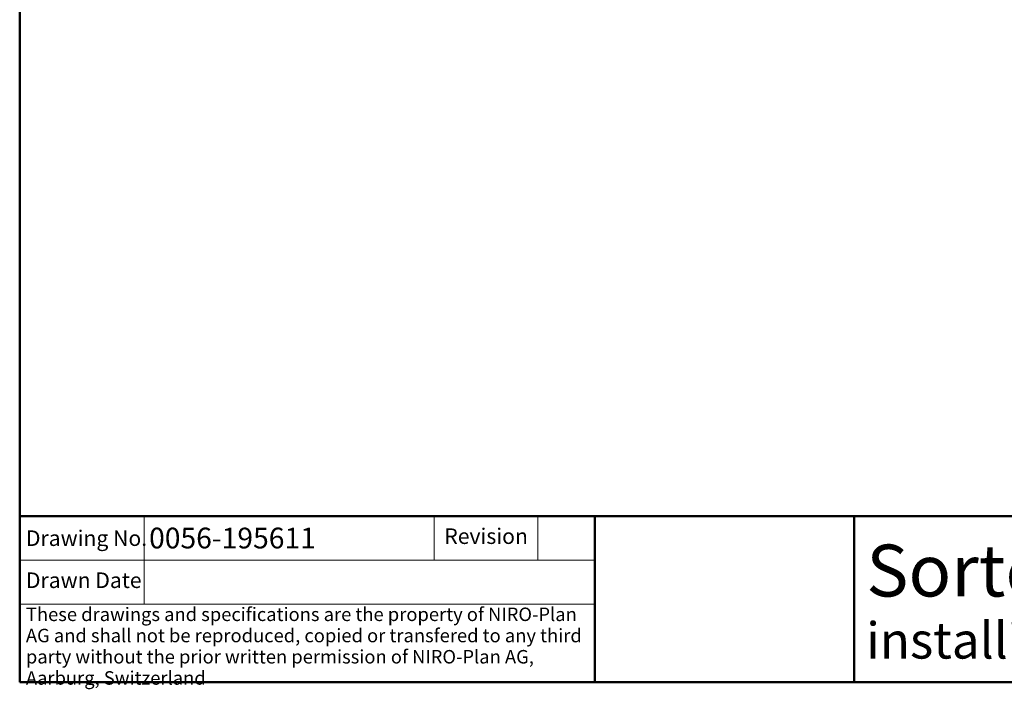
# Model space of a CAD drawing. Units: millimetres. Extents: x 100 to 2000, y 93 to 2870.
# Drawn here: x 100 to 1050, y 93 to 739 of the extents above; entities that cross this region are included whole.
import ezdxf
from ezdxf.enums import TextEntityAlignment as Align

# ---------------------------------------------------------------- set-up
doc = ezdxf.new("R2010")
doc.units = ezdxf.units.MM
doc.header["$LTSCALE"] = 10
for name, color, linetype, lineweight in [('Sketch Geometry(DIN)', 7, 'Continuous', 50), ('Sketch Geometry(ISO)', 7, 'Continuous', 50), ('Symbole(DIN)', 7, 'Continuous', 25)]:
    doc.layers.add(name, color=color, linetype=linetype, lineweight=lineweight)
doc.styles.add('Text Style20', font='ARIAL.TTF')
doc.styles.add('Text Style40', font='ARIAL.TTF')
doc.styles.add('Text Style9', font='ARIAL.TTF')
doc.styles.add('Text__1.3mm', font='ARIAL.TTF', dxfattribs={"width": 0.9})
doc.styles.add('Text__1.5mm', font='ARIAL.TTF', dxfattribs={"width": 0.9})
doc.styles.add('Text__5.0mm', font='ARIAL.TTF', dxfattribs={"width": 0.9})

# ---------------------------------------------------------------- blocks, each defined once
blk = doc.blocks.new('Title Blocks FKT-Marketing')
at = {"layer": 'Sketch Geometry(DIN)', "color": 7, "linetype": 'Continuous', "lineweight": 50}
for p, q in [((97.446, 118.348), (287.446, 118.348)), ((97.446, 118.348), (97.446, 102.348)), ((152.946, 118.348), (152.946, 102.348)), ((177.946, 102.348), (177.946, 118.348)), ((97.446, 102.348), (287.446, 102.348))]:
    blk.add_line(p, q, dxfattribs=at)
at = {"layer": 'Sketch Geometry(DIN)', "color": 7, "linetype": 'Continuous', "lineweight": 18}
for p, q in [((109.446, 118.348), (109.446, 109.848)), ((137.446, 114.098), (137.446, 118.348)), ((147.446, 114.098), (147.446, 118.348)), ((97.446, 114.098), (152.946, 114.098)), ((97.446, 109.848), (152.946, 109.848))]:
    blk.add_line(p, q, dxfattribs=at)
at = {"layer": 'Symbole(DIN)', "color": 7, "char_height": 1.4986, "style": 'Text__1.5mm'}
for s, insert, width, attachment_point in [('\\fArial|b0|i0;Drawing No.', (98.046, 116.223), 15.73209, 4), ('Revision', (142.446, 116.223), 13.47055, 5), ('Drawn Date', (98.046, 111.973), 13.6702, 4)]:
    blk.add_mtext(s, dxfattribs=dict(at, insert=insert, width=width, attachment_point=attachment_point))
at = {"layer": 'Symbole(DIN)', "color": 7, "insert": (98.046, 105.811), "char_height": 1.3, "width": 53.94504, "attachment_point": 4, "line_spacing_factor": 0.944221, "style": 'Text__1.3mm'}
blk.add_mtext('\\fArial|b0|i0;These drawings and specifications are the property of NIRO-Plan AG and shall not be reproduced, copied or transfered to any third party without the prior written permission of NIRO-Plan AG, Aarburg, Switzerland', dxfattribs=at)
at = {"layer": 'Symbole(DIN)', "color": 7}
for tag, p, height, style in [('Document_Number_001', (109.93, 115.236), 2, 'Text Style40'), ('Title_001', (179.132, 110.6), 5, 'Text Style20'), ('Auxiliary_Remark1_001', (179.121, 104.613), 3.5, 'Text Style9')]:
    blk.add_attdef(tag, p, '', height=height, dxfattribs=dict(at, style=style))
at = {"layer": 'Symbole(DIN)', "color": 7, "style": 'Text Style40'}
blk.add_attdef('Revision_Index_1', text='', height=2, dxfattribs=at).set_placement((150.196, 116.223), align=Align.MIDDLE_CENTER)
at = {"layer": 'Symbole(DIN)', "color": 7, "style": 'Text__5.0mm', "width": 0.9}
for tag, p in [('Sheet_number_001', (274.958, 105.882)), ('Number_of_sheets_001', (282.443, 105.891))]:
    blk.add_attdef(tag, p, '', height=5, dxfattribs=at)
blk = doc.blocks.new('Borders Marketing Border')
at = {"layer": 'Sketch Geometry(ISO)'}
for p, q in [((10, 10), (10, 287)), ((200, 10), (10, 10))]:
    blk.add_line(p, q, dxfattribs=at)

msp = doc.modelspace()

# ---------------------------------------------------------------- block references
at = {"xscale": 10, "yscale": 10, "zscale": 10}
msp.add_blockref('Borders Marketing Border', (0, 0), dxfattribs=at)
ref = msp.add_blockref('Title Blocks FKT-Marketing', (-874.46, -923.48), dxfattribs=dict(xscale=10, yscale=10, zscale=10))
ref.add_attrib('Title_001', 'Sorter300-45EU', (916.86, 182.52), dxfattribs={"layer": 'Symbole(DIN)', "color": 7, "height": 50, "style": 'Text Style20'})
ref.add_attrib('Auxiliary_Remark1_001', 'installing document', (916.75, 122.64), dxfattribs={"layer": 'Symbole(DIN)', "color": 7, "height": 35, "style": 'Text Style9'})
ref.add_attrib('Document_Number_001', '0056-195611', (224.84, 228.88), dxfattribs={"layer": 'Symbole(DIN)', "color": 7, "height": 20, "style": 'Text Style40'})

doc.saveas('drawing.dxf')
